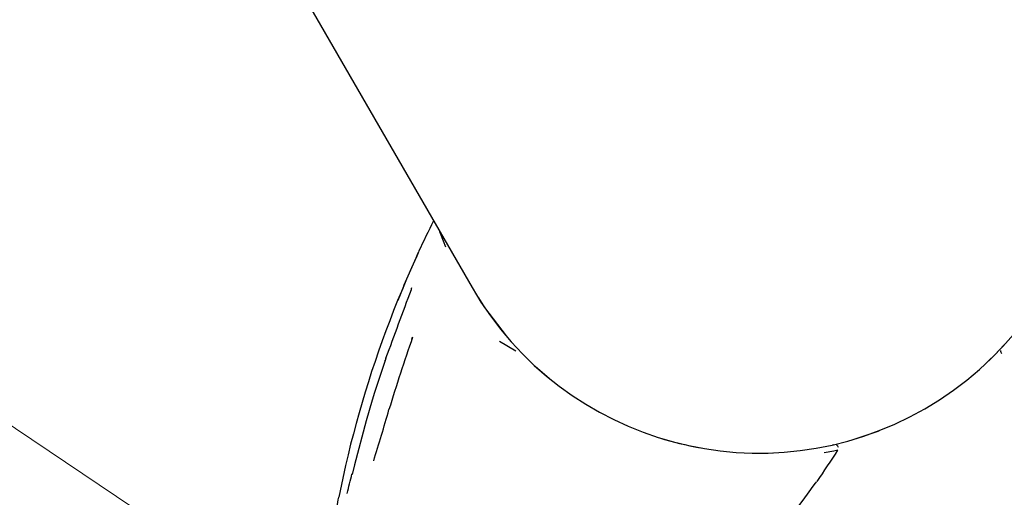
# Model space of a CAD drawing. Units: centimetres. Extents: x 4.6 to 14.4, y 4.8 to 15.6.
# Drawn here: x 7.2 to 7.3, y 12.7 to 12.8 of the extents above; entities that cross this region are included whole.
import ezdxf

# ---------------------------------------------------------------- set-up
doc = ezdxf.new("R2010")
doc.units = ezdxf.units.CM
doc.styles.add('SLDTEXTSTYLE0', font='TXT', dxfattribs={"width": 0.75})
doc.dimstyles.new('SLDDIMSTYLE1', dxfattribs={"dimtxt": 0.15875, "dimasz": 0.08, "dimexe": 0, "dimexo": 0.0625, "dimgap": 0.0396875, "dimtad": 2, "dimdec": 0, "dimlfac": 100, "dimrnd": 1e-09, "dimzin": 12, "dimdsep": 46, "dimtxsty": 'SLDTEXTSTYLE0', "dimblk1": 'DOT', "dimblk2": 'DOT', "dimsah": 1, "dimcen": 0.09, "dimse1": 1, "dimse2": 1, "dimadec": 0, "dimazin": 3, "dimtfac": 1, "dimtdec": 0, "dimtofl": 0, "dimtmove": 0, "dimatfit": 3, "dimldrblk": 'DOT', "dimfxl": 0, "dimfrac": 2, "dimtolj": 1, "dimtzin": 12, "dimarcsym": 0})
doc.dimstyles.new('SLDDIMSTYLE3', dxfattribs={"dimtxt": 0.15875, "dimasz": 0.25, "dimexe": 0, "dimexo": 0.0625, "dimgap": 0.0396875, "dimtad": 2, "dimdec": 0, "dimlfac": 100, "dimrnd": 1e-09, "dimzin": 12, "dimdsep": 46, "dimtxsty": 'SLDTEXTSTYLE0', "dimsah": 1, "dimcen": 0, "dimadec": 0, "dimazin": 3, "dimtfac": 1, "dimtdec": 0, "dimtofl": 0, "dimtmove": 0, "dimatfit": 3, "dimfxl": 0, "dimfrac": 2, "dimtolj": 1, "dimtzin": 12, "dimarcsym": 0})

# ---------------------------------------------------------------- blocks, each defined once
blk = doc.blocks.new('_Dot')
at = {"color": 0, "linetype": 'ByBlock', "lineweight": -2}
blk.add_line((-0.5, 0), (-1, 0), dxfattribs=at)
at = {"color": 0, "linetype": 'ByBlock', "const_width": 0.5}
blk.add_lwpolyline([(-0.25, 0, 1), (0.25, 0, 1)], format="xyb", close=True, dxfattribs=at)
blk = doc.blocks.new('_D_2')
at = {"color": 7, "linetype": 'Continuous', "lineweight": 0}
blk.add_line((12.34427111137768, 15.34679468160926), (6.237363330465332, 15.34679468160926), dxfattribs=at)
at = {"color": 7, "linetype": 'Continuous', "lineweight": 18, "xscale": 0.08, "yscale": 0.08, "rotation": 180.0000000000004}
blk.add_blockref('_Dot', (6.237363330465332, 15.34679468160926), dxfattribs=at)
at = {"color": 7, "linetype": 'Continuous', "lineweight": 18, "xscale": 0.08, "yscale": 0.08}
blk.add_blockref('_Dot', (12.34427111137768, 15.34679468160926), dxfattribs=at)
at = {"color": 7, "linetype": 'Continuous', "lineweight": 18, "insert": (9.114869303761857, 15.551434162015), "char_height": 0.15875, "attachment_point": 1, "style": 'SLDTEXTSTYLE0'}
blk.add_mtext('611', dxfattribs=at)
blk = doc.blocks.new('_D_13')
at = {"color": 7, "linetype": 'Continuous', "lineweight": 0}
blk.add_line((5.705869039133548, 13.71824506817046), (7.227481323161725, 12.69619562851769), dxfattribs=at)
at = {"color": 7, "linetype": 'Continuous', "lineweight": 18}
blk.add_solid([(5.705869039133548, 13.71824506817046), (5.891096040454297, 13.54564449464383), (5.935702671753926, 13.61205419607441)], dxfattribs=at)
at = {"color": 7, "linetype": 'Continuous', "lineweight": 18, "insert": (6.441166671708206, 13.46945335360888), "char_height": 0.15875, "attachment_point": 1, "rotation": 326.11119716120635, "style": 'SLDTEXTSTYLE0'}
blk.add_mtext('183', dxfattribs=at)
blk = doc.blocks.new('_D_17')
at = {"color": 7, "linetype": 'Continuous', "lineweight": 0}
blk.add_line((4.803718696946741, 6.902962532829976), (4.803718696947736, 14.08693271596983), dxfattribs=at)
at = {"color": 7, "linetype": 'Continuous', "lineweight": 18, "xscale": 0.08, "yscale": 0.08}
for p, rotation in [((4.803718696947736, 14.08693271596983, -1.107462062163778), 89.99999999999247), ((4.803718696946741, 6.902962532829976, -1.107462062163778), 269.9999999999924)]:
    blk.add_blockref('_Dot', p, dxfattribs=dict(at, rotation=rotation))
at = {"color": 7, "linetype": 'Continuous', "lineweight": 18, "insert": (4.599079216541477, 10.31899970724028), "char_height": 0.15875, "attachment_point": 1, "rotation": 89.99999999999207, "style": 'SLDTEXTSTYLE0'}
blk.add_mtext('718', dxfattribs=at)

msp = doc.modelspace()

# ---------------------------------------------------------------- linework, layer by layer
at = {"color": 7, "linetype": 'Continuous', "lineweight": 25}
for p, q in [((7.22232892334842, 12.78528576613235), (7.24645187503405, 12.74350358818429)), ((7.2383990099716, 12.736548683579), (7.238485916913453, 12.73682163275421)), ((7.252306998351046, 12.7349787430377), (7.250118231429781, 12.73624242820888)), ((7.234906241016673, 12.73400971983026), (7.234809958666093, 12.73372450286409)), ((7.254903778636675, 12.73296847338507), (7.257093783589085, 12.73108732216175)), ((7.233064403902895, 12.72837092119687), (7.232249875255224, 12.72560984812897)), ((7.297406117592868, 12.72306050270216), (7.301020460305449, 12.72428661832642)), ((7.28572008530025, 12.72128531668315), (7.286733658408714, 12.72133271013182)), ((7.229503120217395, 12.71963648920004), (7.228582766255539, 12.71534605448017))]:
    msp.add_line(p, q, dxfattribs=at)
at = {"color": 7, "linetype": 'Continuous', "lineweight": 25, "flags": 128}
for points in [[(7.242133228066941, 12.75098370415128), (7.24218872538768, 12.75081968482524), (7.242559420748972, 12.74986561213363)], [(7.242946912933252, 12.74890971462551), (7.242293256325029, 12.75052431308779), (7.242141971144858, 12.75096856069611)], [(7.239192070317116, 12.74802974503947), (7.239208690419208, 12.74808135498052), (7.239220730076099, 12.74811417296227), (7.239226541211104, 12.74812918983065), (7.239228478124201, 12.74813403620337), (7.239226844398513, 12.74813008927726), (7.23921849521669, 12.74811031880802), (7.239198025131197, 12.74806279840339), (7.239147845942644, 12.74794832132225), (7.239033815674575, 12.74769147921505), (7.238773467855865, 12.74710847573921), (7.238343418371426, 12.74613909908238), (7.237685934555538, 12.74463123191867), (7.236798547609266, 12.7425254731036), (7.236484392897196, 12.74173795127561)], [(7.247321520036401, 12.74213821895162), (7.248117946600312, 12.740839933916), (7.251031443427701, 12.73699607028978)], [(7.315668643510328, 12.73360437695669), (7.316597505655356, 12.7345191461951), (7.31780577087626, 12.73579513814066)], [(7.234801883918548, 12.73372772985831), (7.233366608578462, 12.72939532861716), (7.233064403902895, 12.72837092119687)], [(7.234799751148473, 12.73372811705216), (7.234804732300162, 12.73373259851186), (7.234825327246994, 12.73373406729713)], [(7.232260840886902, 12.72559553022011), (7.23068707683199, 12.71972473862999), (7.230363852307224, 12.71843098601434)], [(7.232243542387817, 12.72561149411174), (7.232245168942487, 12.72560670672524), (7.232260840886902, 12.72559553022011)], [(7.295475318583526, 12.7216600975816), (7.294980775511732, 12.72155785201808), (7.293664937905564, 12.72129522301514)], [(7.294759984935911, 12.72237588441526), (7.29497343820565, 12.72242423383247), (7.294963939852542, 12.72242205355316)], [(7.288766455025931, 12.71222982118087), (7.289342125538127, 12.71297381779845), (7.290828889023578, 12.71495755586097), (7.291644053392895, 12.71606852717032), (7.292192032285935, 12.71682339347164), (7.292512879051538, 12.71726381267797), (7.292561098749058, 12.71732848072876), (7.292568530884642, 12.7173382245766), (7.292568256054893, 12.71733787524188)]]:
    msp.add_lwpolyline(points, dxfattribs=at)
at = {"color": 7, "linetype": 'Continuous', "lineweight": 25}
for centre, radius, start, end in [((7.284946704232271, 12.76572858818429), 0.04445000000000017, 209.9999999999936, 29.99999999999284), ((7.365984970649367, 12.68876961138334), 0.1400000000000001, 152.9523098275213, 154.8257314278554), ((7.394278034046008, 12.67775154588296), 0.170279710098169, 155.5350658988529, 157.9239005648527), ((7.241032312081093, 12.74743778771085), 0.001933891082215769, 154.4935006139511, 162.4840539533977), ((4.625635640066903, 13.70339267026208), 2.783522296222662, 339.6192174504777, 339.8219131895085), ((7.236320914497337, 12.74395579148214), 0.002120530160363781, 340.3487448719162, 347.4254479377644), ((7.371100697795555, 12.68710314849532), 0.1452869307040806, 157.9061845545214, 167.060341908257), ((7.491285934289518, 12.64882312745638), 0.2676750663820966, 160.8072165540123, 162.9917950967598), ((7.317703131038751, 12.73500829951386), 0.0004012630013935426, 173.9972284380267, 237.633287525641), ((6.861995777094883, 12.83422670146936), 0.3883799956910575, 342.9304867861908, 343.9917962217255), ((7.284946704232445, 12.76572858818488), 0.04445000000062183, 252.5226288229208, 259.7292119898241), ((7.177779142064855, 12.79743029717969), 0.1399999999999993, 325.1742228928732, 327.2349732684375), ((7.295104968357393, 12.72195409718423), 0.0004757016142119252, 7.568259038277557, 60.85277176403869), ((7.141755816634106, 12.73945483369936), 0.09104979857479345, 344.9920459705908, 346.6837924431293), ((7.230430631036677, 12.71846643691451), 7.560532408427613e-05, 166.7618807127342, 207.962542479446), ((7.291063602442757, 12.71855220875254), 0.00193389108163959, 317.5159460452911, 325.5064993871247), ((7.132338351786707, 12.73230457371205), 0.09772706222426955, 348.5070409755058, 350.0069099180884)]:
    msp.add_arc(centre, radius, start, end, dxfattribs=at)

# ---------------------------------------------------------------- dimensions: what is measured, and where the dimension line sits
at = {"color": 7, "linetype": 'Continuous', "lineweight": 18}
dim = msp.add_linear_dim(base=(12.34427111137768, 15.34679468160926), p1=(6.237363330465332, 11.85741244651578), p2=(12.34427111137768, 10.10923241482615), dimstyle='SLDDIMSTYLE1', dxfattribs=at)
dim.commit()
dim.dimension.update_dxf_attribs({"geometry": '_D_2', "text_midpoint": (9.290817220921504, 15.34679468160926), "dimtype": 160})
dim = msp.add_linear_dim(base=(4.803718696947733, 14.08693271596983), p1=(10.5619467042356, 6.902962532829179), p2=(7.754946704271412, 14.08693271596942), angle=90.0000000000002, dimstyle='SLDDIMSTYLE1', dxfattribs=at)
dim.commit()
dim.dimension.update_dxf_attribs({"geometry": '_D_17', "text_midpoint": (4.803718696947237, 10.4949476243999), "dimtype": 160})
dim = msp.add_radius_dim(center=(7.227481323161725, 12.69619562851769), mpoint=(5.705869039133548, 13.71824506817046), dimstyle='SLDDIMSTYLE3', override={"dimpost": '<>'}, dxfattribs=at)
dim.commit()
dim.dimension.update_dxf_attribs({"geometry": '_D_13', "text_midpoint": (6.466676181147637, 13.20722134834408), "dimtype": 164})

doc.saveas('drawing.dxf')
